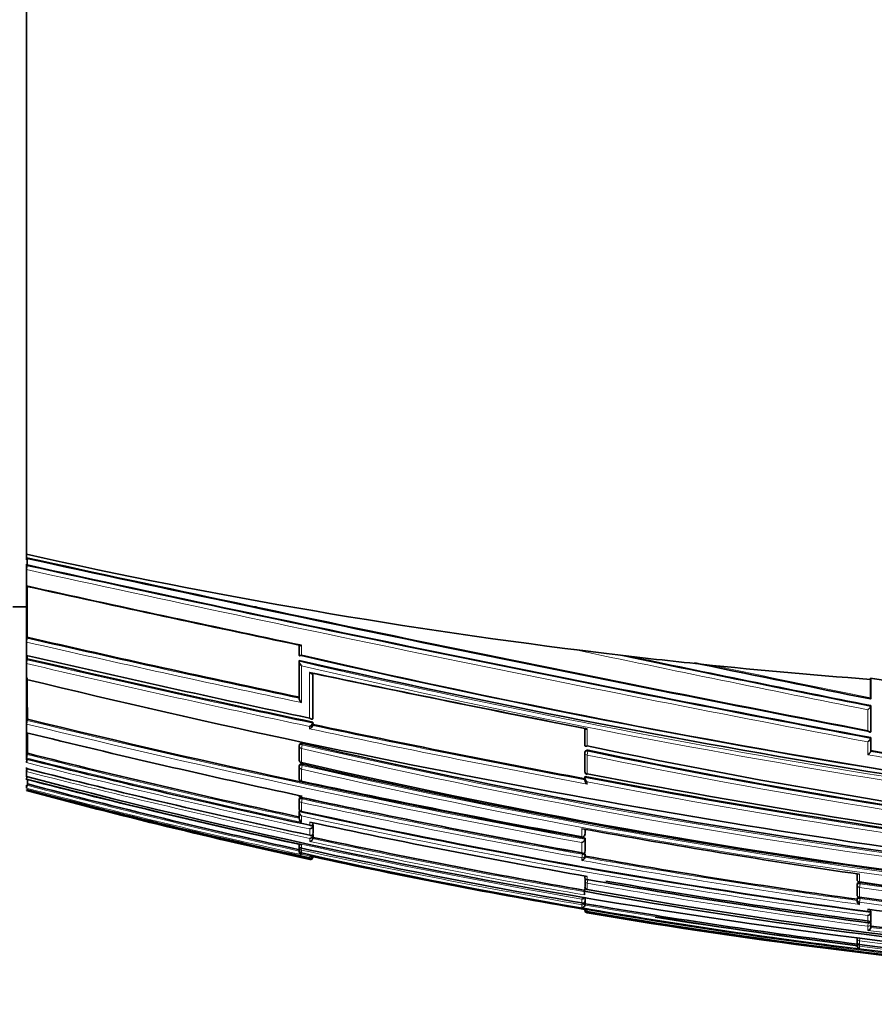
# Model space of a CAD drawing. Units: millimetres. Extents: x 0 to 1469, y 0 to 2761.
# Drawn here: x 1247 to 1279, y 2051 to 2087 of the extents above; entities that cross this region are included whole.
import ezdxf
from ezdxf import colors
from ezdxf.entities.mleader import LeaderData, LeaderLine
from ezdxf.math import Vec2, Vec3

# ---------------------------------------------------------------- set-up
doc = ezdxf.new("R2010")
doc.units = ezdxf.units.MM
doc.layers.add('DV4_Défaut', color=7, linetype='Continuous')
doc.layers.add('Défaut', color=7, linetype='Continuous')

# ---------------------------------------------------------------- blocks, each defined once
blk = doc.blocks.new('_DOT')
at = {"color": 0}
blk.add_line((0, 0), (-1, 0), dxfattribs=at)
at = {"color": 0, "const_width": 0.333}
blk.add_lwpolyline([(-0.1665, 0, 1), (0.1665, 0, 1)], format="xyb", close=True, dxfattribs=at)
blk = doc.blocks.new('SE3')
at = {"layer": 'DV4_Défaut', "color": 7, "linetype": 'Continuous', "lineweight": 35}
for p, q in [((1247.579, 2079.186), (1247.579, 2091.005)), ((1247.579, 2079.186), (1247.579, 2067.367)), ((1247.579, 2067.367), (1247.579, 2067.24)), ((1247.579, 2067.24), (1247.579, 2067.158)), ((1247.598, 2067.236), (1247.598, 2066.976)), ((1247.579, 2067.009), (1247.579, 2066.886)), ((1247.579, 2066.886), (1247.579, 2066.805)), ((1247.579, 2066.805), (1247.579, 2066.203)), ((1247.598, 2066.976), (1247.592, 2066.946)), ((1247.579, 2066.203), (1247.579, 2066.125)), ((1247.579, 2066.125), (1247.579, 2064.211)), ((1247.079, 2065.436), (1247.579, 2065.436)), ((1255.921, 2065.436), (1256.031, 2065.436)), ((1247.603, 2064.319), (1247.595, 2064.284)), ((1247.579, 2064.211), (1247.579, 2064.142)), ((1247.579, 2064.142), (1247.579, 2063.652)), ((1257.592, 2063.67), (1257.592, 2064.031)), ((1247.579, 2063.652), (1247.579, 2063.586)), ((1247.579, 2063.586), (1247.579, 2063.418)), ((1247.605, 2063.532), (1247.596, 2063.494)), ((1247.605, 2063.646), (1247.605, 2063.532)), ((1267.705, 2063.865), (1268.683, 2063.746)), ((1247.579, 2063.418), (1247.579, 2063.353)), ((1247.579, 2063.353), (1247.579, 2062.772)), ((1257.599, 2063.47), (1257.592, 2063.438)), ((1257.592, 2063.438), (1257.592, 2063.438)), ((1257.594, 2062.079), (1257.592, 2063.438)), ((1271.946, 2063.374), (1272.778, 2063.286)), ((1258.1, 2062.995), (1258.102, 2061.371)), ((1278.579, 2062.773), (1278.581, 2062.815)), ((1278.596, 2062.093), (1278.595, 2062.813)), ((1247.579, 2062.772), (1247.579, 2062.712)), ((1247.579, 2062.712), (1247.579, 2061.18)), ((1278.579, 2062.093), (1278.579, 2062.773)), ((1278.596, 2062.093), (1278.59, 2062.065)), ((1278.596, 2061.807), (1278.59, 2061.779)), ((1278.59, 2061.779), (1278.59, 2061.779)), ((1278.596, 2060.879), (1278.596, 2061.807)), ((1258.102, 2061.371), (1258.094, 2061.334)), ((1247.579, 2061.18), (1247.579, 2061.132)), ((1247.579, 2061.132), (1247.579, 2060.812)), ((1247.61, 2061.309), (1247.6, 2061.267)), ((1258.094, 2061.334), (1258.094, 2061.334)), ((1258.095, 2061.162), (1258.094, 2061.162)), ((1258.102, 2061.2), (1258.095, 2061.162)), ((1258.103, 2061.115), (1258.095, 2061.078)), ((1258.095, 2061.078), (1258.095, 2061.078)), ((1258.102, 2061.2), (1258.103, 2061.115)), ((1247.579, 2060.812), (1247.579, 2060.768)), ((1247.579, 2060.768), (1247.579, 2059.918)), ((1268.092, 2060.348), (1268.092, 2060.967)), ((1278.596, 2060.879), (1278.59, 2060.848)), ((1278.59, 2060.848), (1278.59, 2060.848)), ((1278.596, 2060.631), (1278.59, 2060.6)), ((1278.596, 2060.158), (1278.596, 2060.631)), ((1257.605, 2060.375), (1257.596, 2060.336)), ((1257.596, 2059.815), (1257.596, 2060.317)), ((1278.59, 2060.6), (1278.59, 2060.6)), ((1247.579, 2059.918), (1247.579, 2059.884)), ((1247.613, 2060.056), (1247.602, 2060.01)), ((1268.093, 2059.39), (1268.092, 2060.073)), ((1268.1, 2060.117), (1268.093, 2060.082)), ((1278.596, 2060.158), (1278.59, 2060.126)), ((1278.59, 2060.126), (1278.59, 2060.126)), ((1247.579, 2059.884), (1247.579, 2059.845)), ((1247.579, 2059.845), (1247.579, 2059.812)), ((1247.579, 2059.744), (1247.579, 2059.712)), ((1257.597, 2059.132), (1257.596, 2059.564)), ((1257.606, 2059.622), (1257.597, 2059.581)), ((1257.674, 2059.703), (1257.677, 2059.719)), ((1247.579, 2059.531), (1247.579, 2059.494)), ((1247.579, 2059.494), (1247.579, 2059.466)), ((1247.579, 2059.41), (1247.579, 2059.384)), ((1247.579, 2059.384), (1247.579, 2059.209)), ((1247.579, 2059.209), (1247.579, 2059.186)), ((1268.1, 2059.2), (1268.093, 2059.162)), ((1247.579, 2059.142), (1247.579, 2059.121)), ((1247.579, 2059.121), (1247.579, 2059.1)), ((1247.579, 2059.1), (1247.579, 2059.08)), ((1247.579, 2058.89), (1247.579, 2058.784)), ((1247.617, 2058.929), (1247.604, 2058.881)), ((1257.674, 2059.019), (1257.677, 2059.032)), ((1268.092, 2059.15), (1268.092, 2059.067)), ((1268.093, 2059.162), (1268.093, 2059.162)), ((1247.579, 2058.784), (1247.579, 2058.775)), ((1247.579, 2058.728), (1247.579, 2058.721)), ((1247.579, 2058.711), (1247.579, 2058.706)), ((1257.608, 2058.4), (1257.598, 2058.356)), ((1257.598, 2058.027), (1257.598, 2058.341)), ((1257.608, 2057.952), (1257.598, 2057.907)), ((1257.598, 2057.907), (1257.598, 2057.906)), ((1257.598, 2057.669), (1257.598, 2057.906)), ((1257.675, 2057.911), (1257.677, 2057.919)), ((1258.108, 2057.496), (1258.098, 2057.45)), ((1258.098, 2057.45), (1258.098, 2057.45)), ((1258.099, 2057.379), (1258.098, 2057.379)), ((1258.108, 2057.426), (1258.099, 2057.379)), ((1258.108, 2057.426), (1258.109, 2057.135)), ((1258.109, 2057.135), (1258.099, 2057.088)), ((1258.099, 2057.088), (1258.099, 2057.088)), ((1258.109, 2057.076), (1258.099, 2057.03)), ((1258.099, 2057.03), (1258.099, 2057.029)), ((1258.109, 2057.076), (1258.109, 2056.966)), ((1268.094, 2057.057), (1268.101, 2057.1)), ((1268.102, 2057.265), (1268.102, 2057.104)), ((1257.6, 2056.67), (1257.6, 2056.709)), ((1258.109, 2056.966), (1258.099, 2056.919)), ((1258.099, 2056.919), (1258.099, 2056.919)), ((1267.977, 2056.977), (1267.98, 2056.989)), ((1268.102, 2056.938), (1268.094, 2056.895)), ((1268.094, 2056.895), (1268.094, 2056.895)), ((1268.102, 2056.938), (1268.102, 2056.469)), ((1257.598, 2056.454), (1257.598, 2056.443)), ((1257.6, 2056.513), (1257.6, 2056.605)), ((1257.676, 2056.394), (1257.676, 2056.395)), ((1268.102, 2056.469), (1268.094, 2056.425)), ((1268.094, 2056.425), (1268.094, 2056.424)), ((1268.102, 2056.332), (1268.103, 2056.278)), ((1257.981, 2056.28), (1257.981, 2056.28)), ((1258.079, 2056.258), (1257.981, 2056.28)), ((1258.104, 2056.253), (1258.1, 2056.232)), ((1258.1, 2056.232), (1258.1, 2056.232)), ((1268.103, 2056.278), (1268.095, 2056.233)), ((1268.095, 2056.233), (1268.095, 2056.233)), ((1278.09, 2055.626), (1278.09, 2055.418)), ((1268.094, 2055.545), (1268.094, 2055.481)), ((1268.103, 2055.439), (1268.095, 2055.392)), ((1268.095, 2055.165), (1268.095, 2055.377)), ((1278.098, 2055.274), (1278.091, 2055.23)), ((1278.091, 2054.869), (1278.091, 2055.227)), ((1268.101, 2055.112), (1268.079, 2054.985)), ((1268.079, 2054.875), (1268.079, 2054.985)), ((1268.079, 2054.875), (1268.079, 2054.85)), ((1268.177, 2055.05), (1268.177, 2055.054)), ((1268.104, 2054.668), (1268.095, 2054.619)), ((1268.095, 2054.619), (1268.095, 2054.619)), ((1268.104, 2054.528), (1268.095, 2054.479)), ((1268.095, 2054.479), (1268.095, 2054.479)), ((1268.104, 2054.668), (1268.104, 2054.77)), ((1268.104, 2054.528), (1268.104, 2054.617)), ((1278.098, 2054.74), (1278.091, 2054.695)), ((1268.079, 2054.321), (1268.177, 2054.304)), ((1278.597, 2054.252), (1278.591, 2054.206)), ((1278.591, 2054.206), (1278.591, 2054.206)), ((1278.597, 2054.252), (1278.597, 2053.927)), ((1278.597, 2053.927), (1278.591, 2053.88)), ((1278.591, 2053.88), (1278.591, 2053.88)), ((1278.597, 2053.831), (1278.597, 2053.706)), ((1278.597, 2053.706), (1278.591, 2053.658)), ((1278.591, 2053.658), (1278.591, 2053.658)), ((1278.091, 2053.14), (1278.091, 2053.259)), ((1278.095, 2053.106), (1278.091, 2053.077)), ((1278.091, 2052.996), (1278.091, 2053.077)), ((1278.178, 2053.029), (1278.178, 2053.03))]:
    blk.add_line(p, q, dxfattribs=at)
at = {"layer": 'DV4_Défaut', "color": 7, "linetype": 'Continuous', "lineweight": 18}
for p, q in [((1257.678, 2064.028), (1257.678, 2063.663)), ((1258.093, 2062.996), (1258.094, 2061.334)), ((1278.59, 2061.779), (1278.59, 2060.848)), ((1278.479, 2060.885), (1278.479, 2061.658)), ((1257.98, 2060.958), (1257.98, 2061.042)), ((1258.094, 2061.162), (1258.095, 2061.078)), ((1268.178, 2060.955), (1268.178, 2060.33)), ((1257.677, 2060.235), (1257.706, 2060.372)), ((1257.715, 2060.412), (1257.706, 2060.372)), ((1278.479, 2060.002), (1278.479, 2060.477)), ((1278.59, 2060.6), (1278.59, 2060.126)), ((1257.677, 2060.235), (1257.677, 2059.719)), ((1268.178, 2059.991), (1268.204, 2060.131)), ((1268.178, 2059.991), (1268.178, 2059.305)), ((1268.211, 2060.166), (1268.204, 2060.131)), ((1257.677, 2059.477), (1257.706, 2059.612)), ((1257.715, 2059.653), (1257.706, 2059.612)), ((1257.677, 2059.477), (1257.677, 2059.032)), ((1268.178, 2059.003), (1268.178, 2058.92)), ((1257.677, 2058.485), (1257.677, 2058.434)), ((1257.677, 2058.246), (1257.705, 2058.377)), ((1257.677, 2058.246), (1257.677, 2057.919)), ((1257.714, 2058.421), (1257.705, 2058.377)), ((1257.677, 2057.756), (1257.677, 2057.52)), ((1257.981, 2057.414), (1257.981, 2057.527)), ((1258.098, 2057.502), (1258.098, 2057.45)), ((1258.098, 2057.379), (1258.099, 2057.088)), ((1257.981, 2057.044), (1257.981, 2057.275)), ((1258.099, 2057.029), (1258.099, 2056.919)), ((1267.98, 2056.989), (1267.98, 2057.287)), ((1268.094, 2057.266), (1268.094, 2057.062)), ((1268.094, 2057.062), (1268.102, 2057.104)), ((1257.677, 2056.692), (1257.676, 2056.57)), ((1257.981, 2056.819), (1257.981, 2056.929)), ((1267.98, 2056.398), (1267.98, 2056.777)), ((1268.094, 2056.895), (1268.094, 2056.424)), ((1257.676, 2056.5), (1257.691, 2056.567)), ((1257.676, 2056.5), (1257.676, 2056.395)), ((1257.676, 2056.346), (1257.676, 2056.335)), ((1257.981, 2056.28), (1257.676, 2056.346)), ((1267.98, 2056.213), (1268.003, 2056.344)), ((1268.003, 2056.344), (1268.011, 2056.388)), ((1268.102, 2056.332), (1268.095, 2056.287)), ((1268.095, 2056.287), (1268.095, 2056.233)), ((1257.981, 2056.213), (1257.981, 2056.28)), ((1257.981, 2056.158), (1257.981, 2056.186)), ((1258.1, 2056.253), (1258.1, 2056.232)), ((1267.98, 2056.119), (1267.98, 2056.213)), ((1278.178, 2055.613), (1278.178, 2055.33)), ((1268.177, 2055.53), (1268.177, 2055.419)), ((1268.177, 2055.282), (1268.199, 2055.407)), ((1268.177, 2055.282), (1268.177, 2055.054)), ((1278.178, 2055.128), (1278.197, 2055.262)), ((1278.203, 2055.305), (1278.197, 2055.262)), ((1278.178, 2055.128), (1278.178, 2054.768)), ((1267.98, 2054.557), (1267.98, 2054.699)), ((1267.98, 2054.488), (1267.991, 2054.554)), ((1267.98, 2054.385), (1267.98, 2054.488)), ((1268.095, 2054.771), (1268.095, 2054.619)), ((1268.104, 2054.617), (1268.095, 2054.569)), ((1268.095, 2054.569), (1268.095, 2054.479)), ((1278.178, 2054.591), (1278.196, 2054.722)), ((1278.178, 2054.591), (1278.178, 2054.502)), ((1278.202, 2054.767), (1278.196, 2054.722)), ((1268.177, 2054.304), (1268.177, 2054.24)), ((1268.177, 2054.304), (1268.177, 2054.304)), ((1268.177, 2054.214), (1268.181, 2054.237)), ((1268.177, 2054.214), (1268.177, 2054.188)), ((1278.479, 2054.243), (1278.479, 2054.325)), ((1278.591, 2054.206), (1278.591, 2053.88)), ((1278.479, 2053.832), (1278.479, 2054.09)), ((1278.479, 2053.702), (1278.496, 2053.827)), ((1278.597, 2053.831), (1278.591, 2053.784)), ((1278.591, 2053.784), (1278.591, 2053.658)), ((1278.479, 2053.547), (1278.479, 2053.702)), ((1278.189, 2053.246), (1278.178, 2053.162)), ((1278.178, 2053.162), (1278.178, 2053.03)), ((1278.178, 2052.966), (1278.186, 2053.028)), ((1278.178, 2052.966), (1278.178, 2052.873))]:
    blk.add_line(p, q, dxfattribs=at)
at = {"layer": 'DV4_Défaut', "color": 7, "linetype": 'Continuous', "lineweight": 35}
for centre, radius, start, end in [((1523.625, 3331.043), 1293.599, 257.678689, 259.076019), ((1511.174, 3271.704), 1232.991, 257.656312, 259.126918), ((1248.387, 2066.802), 0.809, 169.7223, 179.7725), ((1473.637, 3092.512), 1050.152, 257.570132, 259.296486), ((1482.817, 3133.571), 1092.983, 257.571202, 258.112765), ((1476.478, 3103.245), 1062.015, 257.553955, 258.105817), ((1248.336, 2064.125), 0.758, 167.9467, 178.7334), ((1387.432, 2674.593), 626.087, 257.094846, 258.031793), ((1374.334, 2611.113), 561.943, 256.96385, 258.05009), ((1368.894, 2584.727), 535.122, 256.89966, 258.05104), ((1332.033, 2385.067), 329.905, 256.97174, 261.84829), ((1332.78, 2388.302), 333.213, 256.97425, 264.26425), ((1295.221, 2282.313), 220.173, 263.07718, 263.93193), ((1439.257, 2874.319), 828.243, 258.181091, 258.81495), ((1248.325, 2063.331), 0.747, 167.4059, 178.2992), ((1332.686, 2392.435), 337.425, 257.1424, 264.37085), ((1539.476, 3349.809), 1313.92, 258.25864, 258.266528), ((1539.476, 3349.809), 1313.92, 258.268688, 258.547234), ((1398.648, 2729.621), 681.276, 258.083955, 258.959142), ((1395.837, 2716.106), 667.477, 258.090498, 258.966318), ((1279.696, 2068.414), 5.708, 258.7398, 265.1265), ((1329.471, 2398.313), 345.389, 256.2844, 263.26734), ((1248.309, 2061.087), 0.731, 165.7961, 176.4562), ((1330.624, 2400.242), 348.951, 256.23757, 259.67846), ((1257.9, 2061.234), 0.207, 292.7084, 339.854), ((1257.901, 2061.148), 0.206, 292.5476, 339.9462), ((1349.4, 2491.826), 440.28, 258.03221, 259.359), ((1332.356, 2405.618), 355.075, 256.18675, 257.859), ((1257.694, 2060.315), 0.1, 167.9126, 180.0503), ((1312.584, 2297.179), 243.042, 256.95229, 267.55164), ((1315.706, 2284.901), 229.546, 258.05024, 268.43242), ((1248.336, 2059.811), 0.761, 164.7972, 174.4504), ((1322.606, 2357.711), 306.957, 255.85886, 257.77512), ((1268.191, 2060.063), 0.1, 169.1262, 180.0308), ((1315.054, 2284.081), 228.763, 258.18421, 268.59055), ((1332.428, 2359.284), 303.931, 259.79802, 261.70764), ((1321.883, 2354.23), 303.617, 255.83419, 257.85017), ((1248.349, 2059.632), 0.774, 164.6591, 174.0251), ((1257.695, 2059.801), 0.1, 180.0499, 257.9448), ((1257.695, 2059.56), 0.1, 167.8777, 180.0504), ((1310.867, 2288.985), 235.355, 256.93847, 269.6501), ((1310.619, 2289.227), 235.59, 257.02301, 263.6068), ((1248.393, 2059.284), 0.821, 164.4139, 172.9809), ((1318.113, 2335.722), 285.091, 255.6757, 257.82354), ((1306.918, 2282.772), 231.304, 255.13504, 268.15692), ((1248.468, 2058.993), 0.898, 166.4191, 171.8039), ((1268.192, 2059.379), 0.1, 180.0301, 259.3403), ((1322.407, 2342.99), 288.939, 259.16668, 263.37911), ((1324.118, 2350.911), 296.924, 259.14068, 263.20358), ((1313.584, 2313.508), 262.831, 255.45553, 257.71869), ((1248.959, 2058.499), 1.408, 164.2544, 168.6979), ((1402.481, 2059.708), 154.866, 180.23089, 180.28852), ((1308.542, 2289.098), 238.096, 255.17393, 257.64828), ((1257.695, 2059.116), 0.1, 180.0502, 257.9066), ((1327.341, 2383.489), 331.852, 257.88205, 259.69556), ((1307.117, 2282.264), 231.329, 255.08572, 257.73658), ((1304.998, 2272.154), 221.054, 254.94469, 257.71972), ((1322.172, 2357.795), 306.184, 257.82477, 257.84554), ((1257.696, 2058.335), 0.1, 167.8113, 180.051), ((1322.587, 2359.85), 308.326, 257.84689, 259.79859), ((1321.381, 2353.832), 302.194, 257.83776, 258.29333), ((1257.696, 2058.009), 0.1, 180.0506, 257.8353), ((1257.753, 2057.892), 0.156, 174.6412, 240.5546), ((1314.9, 2321.055), 269.286, 257.73105, 262.22692), ((1257.749, 2057.653), 0.151, 174.0531, 241.5616), ((1316.548, 2329.65), 278.354, 257.85392, 259.99277), ((1257.96, 2057.417), 0.144, 278.3667, 344.7527), ((1257.968, 2057.063), 0.135, 275.4419, 345.4022), ((1321.381, 2353.832), 302.194, 258.85041, 259.82782), ((1267.995, 2057.075), 0.1, 259.7246, 349.7683), ((1319.227, 2337.643), 285.002, 259.6411, 261.71883), ((1257.676, 2056.649), 0.0788, 165.0136, 270.4893), ((1257.971, 2056.952), 0.132, 274.36, 345.6279), ((1311.693, 2305.315), 254.064, 257.82455, 260.12099), ((1267.929, 2056.942), 0.172, 287.3072, 344.1467), ((1257.697, 2056.596), 0.1, 167.6703, 180.0565), ((1257.698, 2056.492), 0.1, 180.0576, 257.6869), ((1257.713, 2056.455), 0.115, 169.5466, 251.4553), ((1257.712, 2056.444), 0.114, 180.1449, 251.7264), ((1309.23, 2293.043), 242.027, 257.70137, 260.18687), ((1304.651, 2267.759), 216.521, 257.47003, 271.26509), ((1257.996, 2056.292), 0.107, 261.9583, 347.4573), ((1258.009, 2056.301), 0.0924, 252.0252, 330.6747), ((1258.004, 2056.253), 0.0977, 256.1194, 347.8887), ((1307.043, 2282.188), 231.175, 257.77166, 260.29642), ((1267.939, 2056.274), 0.16, 284.6044, 345.2082), ((1313.438, 2309.768), 257.513, 259.86022, 262.112), ((1268.194, 2055.375), 0.1, 170.0263, 180.0236), ((1310.407, 2295.263), 243.534, 260.01422, 262.46676), ((1310.239, 2294.488), 242.681, 260.18128, 262.50667), ((1278.19, 2055.417), 0.1, 180.0049, 261.8713), ((1278.19, 2055.216), 0.1, 171.8942, 180.0044), ((1307.732, 2254.646), 201.495, 261.56573, 270.48284), ((1307.431, 2254.322), 201.151, 261.64524, 266.24753), ((1305.15, 2261.823), 210.134, 259.83883, 271.16649), ((1268.194, 2055.149), 0.1, 180.0215, 260.1153), ((1305.217, 2261.198), 209.445, 259.81394, 271.15302), ((1278.19, 2054.858), 0.1, 180.0031, 262.079), ((1267.971, 2054.827), 0.127, 274.2507, 335.2191), ((1267.982, 2054.501), 0.115, 269.0522, 349.2571), ((1306.02, 2275.641), 224.341, 260.26966, 262.8501), ((1278.19, 2054.681), 0.1, 172.0972, 180.0025), ((1288.818, 2054.67), 10.727, 179.9397, 180.1881), ((1278.251, 2054.644), 0.159, 178.872, 242.9019), ((1306.793, 2253.768), 201.046, 261.81735, 270.75177), ((1268.194, 2054.287), 0.1, 179.8433, 260.4178), ((1268.185, 2054.331), 0.0913, 188.3467, 265.1003), ((1304.511, 2266.89), 215.731, 260.30397, 271.30713), ((1304.668, 2270.255), 219.126, 260.41392, 265.40117), ((1278.492, 2054.335), 0.1, 262.3336, 352.3655), ((1308.478, 2275.483), 223.183, 262.27529, 264.91027), ((1278.444, 2054.236), 0.15, 283.672, 348.291), ((1304.581, 2267.562), 216.201, 260.97653, 262.96967), ((1278.455, 2053.683), 0.138, 280.0588, 349.5593), ((1306.561, 2269.227), 217.327, 262.60722, 265.25696), ((1278.19, 2053.128), 0.1, 179.9815, 262.7954), ((1278.19, 2053.064), 0.1, 172.8, 179.9775), ((1304.821, 2262.596), 211.253, 262.75463, 268.55091), ((1278.206, 2052.985), 0.115, 174.5749, 256.0543)]:
    blk.add_arc(centre, radius, start, end, dxfattribs=at)
at = {"layer": 'DV4_Défaut', "color": 7, "linetype": 'Continuous', "lineweight": 18}
for centre, radius, start, end in [((1481.616, 3131.061), 1089.686, 257.597677, 259.256212), ((1479.508, 3120.946), 1079.213, 257.590691, 259.270607), ((1387.995, 2677.285), 628.875, 257.099645, 258.032493), ((1388.407, 2679.139), 630.915, 257.102197, 258.041335), ((1455.814, 2954.738), 910.517, 258.077106, 258.76915), ((1441.184, 2883.083), 837.244, 258.153207, 258.801916), ((1369.015, 2585.335), 535.922, 256.90336, 258.0425), ((1369.17, 2586.079), 536.54, 256.90374, 258.05216), ((1328.863, 2368.686), 313.458, 256.85769, 264.6405), ((1328.9, 2368.775), 313.693, 256.8768, 264.61828), ((1425.731, 2791.941), 744.535, 258.145118, 258.600825), ((1330.317, 2398.77), 347.628, 256.23095, 259.66973), ((1330.341, 2398.943), 347.666, 256.23194, 259.68599), ((1349.739, 2493.489), 442.016, 258.03394, 259.35563), ((1349.673, 2493.198), 441.859, 258.02307, 259.3716), ((1312.27, 2294.412), 240.316, 256.87664, 269.32255), ((1322.71, 2358.191), 307.494, 255.86195, 257.77516), ((1312.216, 2294.183), 240.221, 256.87731, 269.33517), ((1315.219, 2285.389), 230.254, 258.2113, 268.55852), ((1315.273, 2285.679), 230.408, 258.21227, 268.54643), ((1333.012, 2362.482), 307.356, 259.78024, 261.70664), ((1332.571, 2359.781), 304.478, 259.78811, 261.69451), ((1322.535, 2357.326), 306.741, 255.85572, 257.79302), ((1320.568, 2347.753), 297.144, 255.78067, 257.84084), ((1320.721, 2348.531), 297.81, 255.78738, 257.86152), ((1310.418, 2287.364), 233.772, 256.96863, 269.75739), ((1316.905, 2329.819), 279.179, 255.6217, 257.81531), ((1310.36, 2287.098), 233.638, 256.9684, 269.77181), ((1311.92, 2306.688), 255.791, 255.4315, 260.1087), ((1308.565, 2289.202), 238.252, 255.17491, 257.64815), ((1322.226, 2341.626), 287.604, 259.15095, 263.38353), ((1322.159, 2341.241), 287.354, 259.17222, 263.36937), ((1308.385, 2288.335), 237.477, 255.16411, 257.6707), ((1306.321, 2278.459), 227.468, 255.03409, 257.73029), ((1321.305, 2353.455), 301.988, 257.83671, 259.82932), ((1321.443, 2354.14), 302.553, 257.83861, 259.82662), ((1314.141, 2317.251), 265.437, 257.70066, 262.30317), ((1314.039, 2316.717), 265.023, 257.7212, 262.28907), ((1317.125, 2330.885), 280.144, 257.82812, 257.83659), ((1311.633, 2305.026), 253.939, 257.80262, 260.12408), ((1311.716, 2305.43), 254.229, 257.82496, 260.12034), ((1308.624, 2290.031), 239.024, 257.69297, 260.20965), ((1313.506, 2310.295), 258.221, 259.8453, 262.13651), ((1313.472, 2309.932), 257.725, 259.85903, 262.10935), ((1309.875, 2292.773), 241.124, 260.04181, 262.5186), ((1309.957, 2293.159), 241.392, 260.03845, 262.51119), ((1307.444, 2254.301), 201.176, 261.64069, 270.56503), ((1307.401, 2254.181), 201.187, 261.64804, 270.57777), ((1306.024, 2275.661), 224.41, 260.26935, 262.84956), ((1306.535, 2253.754), 201.172, 261.89662, 270.82457), ((1306.575, 2253.836), 201.126, 261.88858, 270.81282), ((1305.972, 2275.468), 224.323, 260.2492, 262.88262), ((1304.471, 2264.933), 213.733, 260.22341, 271.33021), ((1304.798, 2270.015), 218.886, 260.3688, 265.85552), ((1306.507, 2268.981), 217.249, 262.58739, 265.29257), ((1306.559, 2269.145), 217.294, 262.60501, 265.25574), ((1305.003, 2261.842), 210.397, 262.675, 268.49542), ((1304.736, 2263.066), 211.772, 262.79564, 268.57746)]:
    blk.add_arc(centre, radius, start, end, dxfattribs=at)
at = {"layer": 'DV4_Défaut', "color": 7, "linetype": 'Continuous', "lineweight": 35}
for centre, major_axis, ratio, start_param, end_param in [((1282.259, 2221.04), (181.552, -38.911), 0.848447, 4.703202, 4.818628), ((1282.259, 2221.04), (181.552, -38.911), 0.848447, 4.836351, 4.87232), ((1257.695, 2059.801), (0.1, 0.0001), 0.830261, 2.965134, 3.141593), ((1268.192, 2059.379), (0.1, 0.0001), 0.75383, 2.999891, 3.141593), ((1257.695, 2059.116), (0.1, 0.0001), 0.863376, 2.957649, 3.141591), ((1257.696, 2058.009), (0.1, 0.0001), 0.917253, 2.945264, 3.141593), ((1257.698, 2056.492), (0.1, 0.0001), 0.991386, 2.927071, 3.141594), ((1257.697, 2056.596), (0.0977, -0.0214), 0.166177, 3.141924, 3.177029), ((1268.194, 2055.149), (0.1, 0), 0.957563, 2.975479, 3.141593), ((1278.19, 2054.858), (0.1, 0), 0.903006, 3.016067, 3.141593), ((1268.194, 2054.287), (0.1, -0.0003), 0.9998, 2.976663, 3.141593), ((1278.19, 2053.128), (0.1, 0), 0.98586, 3.017456, 3.141593), ((1278.19, 2053.064), (0.1, 0), 0.98891, 3.017785, 3.141593)]:
    blk.add_ellipse(centre, major_axis=major_axis, ratio=ratio, start_param=start_param, end_param=end_param, dxfattribs=at)
at = {"layer": 'DV4_Défaut', "color": 7, "linetype": 'Continuous', "lineweight": 18}
for centre, major_axis, ratio, start_param, end_param in [((1257.694, 2060.315), (0.1, 0.0001), 0.805489, 3.141593, 4.541747), ((1257.694, 2060.315), (0.0978, -0.0209), 0.587922, 1.571409, 3.141594), ((1268.191, 2060.063), (0.1, 0.0001), 0.721213, 3.141593, 4.57516), ((1268.191, 2060.063), (0.0982, -0.0189), 0.689651, 1.571585, 3.141593), ((1257.695, 2059.801), (0.1, 0.0001), 0.830261, 3.141593, 4.536218), ((1257.695, 2059.56), (0.1, 0.0001), 0.8419, 3.141593, 4.533597), ((1257.695, 2059.56), (0.0978, -0.021), 0.535118, 1.571308, 3.141593), ((1268.192, 2059.379), (0.1, 0.0001), 0.75383, 3.141593, 4.570905), ((1257.695, 2059.116), (0.1, 0.0001), 0.863376, 3.141591, 4.528752), ((1257.696, 2058.335), (0.1, 0.0001), 0.901411, 3.141593, 4.520061), ((1257.696, 2058.335), (0.0977, -0.0211), 0.429345, 1.571127, 3.141593), ((1257.696, 2058.009), (0.1, 0.0001), 0.917253, 3.141593, 4.516402), ((1267.995, 2057.075), (-0.1, -0.0001), 0.865739, 1.414462, 2.985561), ((1267.995, 2057.075), (-0.0984, 0.0178), 0.490217, 3.141593, 3.230946), ((1257.697, 2056.596), (0.1, 0.0001), 0.986266, 3.141593, 4.49967), ((1257.698, 2056.492), (0.1, 0.0001), 0.991386, 3.141594, 4.498289), ((1267.996, 2056.302), (-0.1, -0.0001), 0.903203, 1.409976, 2.981107), ((1267.996, 2056.302), (0.0984, -0.0176), 0.42801, 0.075963, 1.570861), ((1268.194, 2055.375), (0.1, 0), 0.946535, 3.141593, 4.547705), ((1268.194, 2055.375), (0.0985, -0.0173), 0.322788, 1.571074, 3.141594), ((1278.19, 2055.417), (0.1, 0), 0.876345, 3.128643, 4.587626), ((1278.19, 2055.216), (0.1, 0), 0.885956, 3.141593, 4.587457), ((1278.19, 2055.216), (0.099, -0.0141), 0.464337, 1.57126, 3.141593), ((1268.194, 2055.149), (0.1, 0), 0.957563, 3.141593, 4.546662), ((1278.19, 2054.858), (0.1, 0), 0.903006, 3.141593, 4.587223), ((1267.997, 2054.585), (-0.1, 0), 0.986808, 1.402048, 2.973268), ((1267.997, 2054.585), (0.0986, -0.017), 0.164356, 0.0275, 0.608867), ((1278.19, 2054.681), (0.1, 0), 0.911416, 3.141593, 4.58714), ((1278.19, 2054.681), (0.0991, -0.0137), 0.412562, 1.571211, 3.141593), ((1268.194, 2054.313), (0.1, -0.0001), 0.998525, 3.141593, 4.545379), ((1268.194, 2054.287), (0.1, -0.0003), 0.9998, 3.141593, 4.547914), ((1278.492, 2054.335), (-0.1, 0), 0.926255, 1.446653, 3.017832), ((1278.492, 2053.796), (-0.1, 0), 0.951994, 1.446902, 3.018107), ((1278.492, 2053.796), (0.0992, -0.013), 0.308288, 0.039646, 1.320887), ((1278.19, 2053.259), (0.1, 0), 0.979552, 3.141593, 4.588181), ((1278.19, 2053.128), (0.1, 0), 0.98586, 3.141593, 4.588693), ((1278.19, 2053.064), (0.1, 0), 0.98891, 3.141593, 4.589026), ((1278.19, 2053.064), (0.0992, -0.0125), 0.152096, 2.700963, 3.16015)]:
    blk.add_ellipse(centre, major_axis=major_axis, ratio=ratio, start_param=start_param, end_param=end_param, dxfattribs=at)
at = {"layer": 'DV4_Défaut', "color": 7, "linetype": 'Continuous', "lineweight": 35}
for points, knots in [([(1247.591, 2067.216), (1247.59, 2067.21), (1247.588, 2067.205), (1247.587, 2067.201), (1247.586, 2067.198), (1247.585, 2067.197), (1247.583, 2067.198), (1247.582, 2067.198), (1247.581, 2067.201), (1247.581, 2067.205), (1247.58, 2067.209), (1247.579, 2067.215), (1247.579, 2067.222), (1247.579, 2067.228), (1247.579, 2067.234), (1247.579, 2067.24)], [0, 0, 0, 0, 0.210301, 0.210301, 0.210301, 0.420513, 0.420513, 0.420513, 0.632122, 0.632122, 0.632122, 0.84674, 0.84674, 0.84674, 1, 1, 1, 1]), ([(1247.593, 2066.188), (1247.591, 2066.181), (1247.589, 2066.175), (1247.588, 2066.172), (1247.587, 2066.168), (1247.585, 2066.166), (1247.584, 2066.166), (1247.583, 2066.166), (1247.582, 2066.167), (1247.581, 2066.171), (1247.58, 2066.174), (1247.579, 2066.18), (1247.579, 2066.187), (1247.579, 2066.192), (1247.579, 2066.197), (1247.579, 2066.203)], [0, 0, 0, 0, 0.210535, 0.210535, 0.210535, 0.420986, 0.420986, 0.420986, 0.632753, 0.632753, 0.632753, 0.847354, 0.847354, 0.847354, 1, 1, 1, 1]), ([(1257.678, 2064.028), (1257.677, 2064.027), (1257.677, 2064.027), (1257.676, 2064.027), (1257.666, 2064.021), (1257.657, 2064.016), (1257.648, 2064.013), (1257.636, 2064.008), (1257.626, 2064.005), (1257.617, 2064.005), (1257.61, 2064.004), (1257.604, 2064.005), (1257.599, 2064.008), (1257.596, 2064.01), (1257.593, 2064.013), (1257.592, 2064.017), (1257.591, 2064.021), (1257.591, 2064.026), (1257.592, 2064.031)], [0, 0, 0, 0, 0.011093, 0.011093, 0.011093, 0.226477, 0.226477, 0.226477, 0.49069, 0.49069, 0.49069, 0.694624, 0.694624, 0.694624, 0.846813, 0.846813, 0.846813, 1, 1, 1, 1]), ([(1247.596, 2063.661), (1247.594, 2063.653), (1247.592, 2063.646), (1247.59, 2063.64), (1247.588, 2063.635), (1247.587, 2063.631), (1247.585, 2063.629), (1247.584, 2063.627), (1247.582, 2063.627), (1247.581, 2063.629), (1247.58, 2063.63), (1247.58, 2063.634), (1247.579, 2063.639), (1247.579, 2063.643), (1247.579, 2063.647), (1247.579, 2063.652)], [0, 0, 0, 0, 0.211377, 0.211377, 0.211377, 0.422689, 0.422689, 0.422689, 0.635031, 0.635031, 0.635031, 0.849577, 0.849577, 0.849577, 1, 1, 1, 1]), ([(1257.678, 2063.663), (1257.677, 2063.663), (1257.677, 2063.662), (1257.676, 2063.662), (1257.666, 2063.656), (1257.657, 2063.652), (1257.647, 2063.648), (1257.636, 2063.644), (1257.626, 2063.641), (1257.617, 2063.641), (1257.61, 2063.641), (1257.604, 2063.642), (1257.599, 2063.645), (1257.596, 2063.647), (1257.593, 2063.65), (1257.592, 2063.655), (1257.591, 2063.659), (1257.591, 2063.664), (1257.592, 2063.67)], [0, 0, 0, 0, 0.011084, 0.011084, 0.011084, 0.22684, 0.22684, 0.22684, 0.491218, 0.491218, 0.491218, 0.695059, 0.695059, 0.695059, 0.847029, 0.847029, 0.847029, 1, 1, 1, 1]), ([(1257.592, 2063.438), (1257.591, 2063.432), (1257.591, 2063.425), (1257.592, 2063.418), (1257.593, 2063.411), (1257.595, 2063.404), (1257.597, 2063.396), (1257.601, 2063.385), (1257.606, 2063.373), (1257.612, 2063.362), (1257.621, 2063.345), (1257.631, 2063.33), (1257.642, 2063.315), (1257.653, 2063.301), (1257.665, 2063.288), (1257.676, 2063.276), (1257.677, 2063.276), (1257.677, 2063.276), (1257.678, 2063.275)], [0, 0, 0, 0, 0.126307, 0.126307, 0.126307, 0.251303, 0.251303, 0.251303, 0.43812, 0.43812, 0.43812, 0.718619, 0.718619, 0.718619, 0.98997, 0.98997, 0.98997, 1, 1, 1, 1]), ([(1258.093, 2062.996), (1258.091, 2062.991), (1258.089, 2062.986), (1258.086, 2062.983), (1258.083, 2062.98), (1258.079, 2062.978), (1258.075, 2062.977), (1258.068, 2062.975), (1258.061, 2062.976), (1258.053, 2062.978), (1258.041, 2062.981), (1258.029, 2062.987), (1258.017, 2062.996), (1258.005, 2063.004), (1257.993, 2063.014), (1257.981, 2063.025), (1257.98, 2063.025), (1257.98, 2063.026), (1257.98, 2063.026)], [0, 0, 0, 0, 0.126572, 0.126572, 0.126572, 0.251837, 0.251837, 0.251837, 0.438822, 0.438822, 0.438822, 0.71912, 0.71912, 0.71912, 0.989961, 0.989961, 0.989961, 1, 1, 1, 1]), ([(1278.587, 2062.814), (1278.586, 2062.813), (1278.586, 2062.813), (1278.586, 2062.813), (1278.585, 2062.81), (1278.584, 2062.81), (1278.583, 2062.811), (1278.582, 2062.812), (1278.582, 2062.813), (1278.581, 2062.815)], [0, 0, 0, 0, 0.070509, 0.070509, 0.070509, 0.661055, 0.661055, 0.661055, 1, 1, 1, 1]), ([(1247.597, 2062.791), (1247.595, 2062.782), (1247.593, 2062.775), (1247.591, 2062.769), (1247.589, 2062.762), (1247.587, 2062.758), (1247.586, 2062.755), (1247.584, 2062.752), (1247.583, 2062.751), (1247.582, 2062.752), (1247.58, 2062.753), (1247.58, 2062.756), (1247.579, 2062.761), (1247.579, 2062.764), (1247.579, 2062.768), (1247.579, 2062.772)], [0, 0, 0, 0, 0.211762, 0.211762, 0.211762, 0.423466, 0.423466, 0.423466, 0.636069, 0.636069, 0.636069, 0.85059, 0.85059, 0.85059, 1, 1, 1, 1]), ([(1257.594, 2062.079), (1257.592, 2062.073), (1257.592, 2062.066), (1257.593, 2062.058), (1257.594, 2062.051), (1257.596, 2062.043), (1257.598, 2062.035), (1257.602, 2062.023), (1257.607, 2062.011), (1257.613, 2062), (1257.621, 2061.984), (1257.632, 2061.968), (1257.643, 2061.954), (1257.653, 2061.941), (1257.665, 2061.928), (1257.676, 2061.918), (1257.677, 2061.917), (1257.677, 2061.917), (1257.678, 2061.917)], [0, 0, 0, 0, 0.127373, 0.127373, 0.127373, 0.253448, 0.253448, 0.253448, 0.441053, 0.441053, 0.441053, 0.720952, 0.720952, 0.720952, 0.989933, 0.989933, 0.989933, 1, 1, 1, 1]), ([(1278.579, 2062.093), (1278.579, 2062.083), (1278.579, 2062.075), (1278.579, 2062.068), (1278.58, 2062.061), (1278.58, 2062.056), (1278.581, 2062.052), (1278.582, 2062.049), (1278.583, 2062.048), (1278.583, 2062.048)], [0, 0, 0, 0, 0.354457, 0.354457, 0.354457, 0.709049, 0.709049, 0.709049, 1, 1, 1, 1]), ([(1278.59, 2061.779), (1278.589, 2061.773), (1278.586, 2061.767), (1278.583, 2061.76), (1278.58, 2061.754), (1278.575, 2061.747), (1278.57, 2061.74), (1278.563, 2061.731), (1278.555, 2061.721), (1278.546, 2061.712), (1278.535, 2061.701), (1278.523, 2061.69), (1278.511, 2061.68), (1278.501, 2061.672), (1278.491, 2061.665), (1278.481, 2061.659), (1278.48, 2061.658), (1278.48, 2061.658), (1278.479, 2061.658)], [0, 0, 0, 0, 0.152981, 0.152981, 0.152981, 0.304958, 0.304958, 0.304958, 0.508939, 0.508939, 0.508939, 0.77363, 0.77363, 0.77363, 0.988918, 0.988918, 0.988918, 1, 1, 1, 1]), ([(1278.584, 2062.048), (1278.585, 2062.048), (1278.586, 2062.051), (1278.588, 2062.055), (1278.588, 2062.057), (1278.589, 2062.061), (1278.59, 2062.065)], [0, 0, 0, 0, 0.615608, 0.615608, 0.615608, 1, 1, 1, 1]), ([(1258.094, 2061.334), (1258.093, 2061.328), (1258.09, 2061.323), (1258.087, 2061.318), (1258.084, 2061.314), (1258.08, 2061.312), (1258.075, 2061.31), (1258.069, 2061.307), (1258.061, 2061.307), (1258.053, 2061.308), (1258.042, 2061.309), (1258.029, 2061.314), (1258.017, 2061.321), (1258.005, 2061.328), (1257.993, 2061.337), (1257.981, 2061.347), (1257.981, 2061.347), (1257.98, 2061.347), (1257.98, 2061.348)], [0, 0, 0, 0, 0.127988, 0.127988, 0.127988, 0.254686, 0.254686, 0.254686, 0.442718, 0.442718, 0.442718, 0.722229, 0.722229, 0.722229, 0.989912, 0.989912, 0.989912, 1, 1, 1, 1]), ([(1268.092, 2060.967), (1268.091, 2060.961), (1268.091, 2060.955), (1268.092, 2060.951), (1268.093, 2060.947), (1268.096, 2060.943), (1268.099, 2060.941), (1268.103, 2060.937), (1268.11, 2060.936), (1268.116, 2060.935), (1268.125, 2060.935), (1268.136, 2060.937), (1268.147, 2060.941), (1268.157, 2060.944), (1268.166, 2060.949), (1268.176, 2060.954), (1268.177, 2060.955), (1268.177, 2060.955), (1268.178, 2060.955)], [0, 0, 0, 0, 0.151547, 0.151547, 0.151547, 0.302074, 0.302074, 0.302074, 0.505237, 0.505237, 0.505237, 0.770716, 0.770716, 0.770716, 0.988983, 0.988983, 0.988983, 1, 1, 1, 1]), ([(1278.59, 2060.848), (1278.589, 2060.843), (1278.587, 2060.839), (1278.584, 2060.836), (1278.581, 2060.833), (1278.577, 2060.831), (1278.573, 2060.831), (1278.567, 2060.83), (1278.56, 2060.831), (1278.552, 2060.833), (1278.541, 2060.837), (1278.528, 2060.844), (1278.516, 2060.853), (1278.504, 2060.862), (1278.492, 2060.872), (1278.481, 2060.883), (1278.48, 2060.884), (1278.48, 2060.884), (1278.479, 2060.885)], [0, 0, 0, 0, 0.127338, 0.127338, 0.127338, 0.253382, 0.253382, 0.253382, 0.440787, 0.440787, 0.440787, 0.720324, 0.720324, 0.720324, 0.989935, 0.989935, 0.989935, 1, 1, 1, 1]), ([(1257.605, 2060.375), (1257.606, 2060.379), (1257.607, 2060.383), (1257.61, 2060.387), (1257.613, 2060.393), (1257.619, 2060.398), (1257.626, 2060.402), (1257.632, 2060.406), (1257.641, 2060.41), (1257.65, 2060.412), (1257.66, 2060.414), (1257.67, 2060.415), (1257.681, 2060.415), (1257.692, 2060.415), (1257.704, 2060.414), (1257.715, 2060.412)], [0, 0, 0, 0, 0.135336, 0.135336, 0.135336, 0.350103, 0.350103, 0.350103, 0.564867, 0.564867, 0.564867, 0.779631, 0.779631, 0.779631, 1, 1, 1, 1]), ([(1268.092, 2060.348), (1268.091, 2060.341), (1268.091, 2060.335), (1268.092, 2060.33), (1268.093, 2060.326), (1268.096, 2060.322), (1268.099, 2060.319), (1268.104, 2060.315), (1268.11, 2060.313), (1268.116, 2060.313), (1268.125, 2060.312), (1268.136, 2060.314), (1268.147, 2060.317), (1268.156, 2060.32), (1268.166, 2060.324), (1268.176, 2060.329), (1268.177, 2060.329), (1268.177, 2060.33), (1268.178, 2060.33)], [0, 0, 0, 0, 0.150981, 0.150981, 0.150981, 0.300936, 0.300936, 0.300936, 0.503816, 0.503816, 0.503816, 0.769686, 0.769686, 0.769686, 0.989008, 0.989008, 0.989008, 1, 1, 1, 1]), ([(1278.479, 2060.477), (1278.48, 2060.477), (1278.48, 2060.478), (1278.481, 2060.478), (1278.491, 2060.484), (1278.501, 2060.491), (1278.511, 2060.499), (1278.523, 2060.509), (1278.535, 2060.52), (1278.547, 2060.531), (1278.555, 2060.54), (1278.563, 2060.55), (1278.57, 2060.559), (1278.575, 2060.566), (1278.58, 2060.574), (1278.583, 2060.581), (1278.587, 2060.588), (1278.589, 2060.594), (1278.59, 2060.6)], [0, 0, 0, 0, 0.011015, 0.011015, 0.011015, 0.22906, 0.22906, 0.22906, 0.494709, 0.494709, 0.494709, 0.697939, 0.697939, 0.697939, 0.848459, 0.848459, 0.848459, 1, 1, 1, 1]), ([(1268.1, 2060.117), (1268.101, 2060.122), (1268.102, 2060.126), (1268.105, 2060.131), (1268.108, 2060.138), (1268.114, 2060.144), (1268.121, 2060.149), (1268.128, 2060.155), (1268.136, 2060.159), (1268.146, 2060.162), (1268.155, 2060.166), (1268.166, 2060.168), (1268.176, 2060.168), (1268.188, 2060.169), (1268.2, 2060.168), (1268.211, 2060.166)], [0, 0, 0, 0, 0.131245, 0.131245, 0.131245, 0.346043, 0.346043, 0.346043, 0.560837, 0.560837, 0.560837, 0.775633, 0.775633, 0.775633, 1, 1, 1, 1]), ([(1278.479, 2060.002), (1278.48, 2060.002), (1278.48, 2060.002), (1278.481, 2060.003), (1278.491, 2060.009), (1278.501, 2060.016), (1278.511, 2060.024), (1278.523, 2060.033), (1278.536, 2060.044), (1278.547, 2060.056), (1278.555, 2060.065), (1278.563, 2060.074), (1278.57, 2060.084), (1278.575, 2060.091), (1278.58, 2060.099), (1278.583, 2060.106), (1278.587, 2060.113), (1278.589, 2060.12), (1278.59, 2060.126)], [0, 0, 0, 0, 0.010991, 0.010991, 0.010991, 0.230066, 0.230066, 0.230066, 0.496085, 0.496085, 0.496085, 0.699037, 0.699037, 0.699037, 0.849004, 0.849004, 0.849004, 1, 1, 1, 1]), ([(1257.606, 2059.622), (1257.607, 2059.626), (1257.608, 2059.63), (1257.611, 2059.633), (1257.614, 2059.638), (1257.62, 2059.643), (1257.627, 2059.647), (1257.634, 2059.65), (1257.642, 2059.653), (1257.651, 2059.655), (1257.661, 2059.657), (1257.671, 2059.658), (1257.682, 2059.657), (1257.693, 2059.657), (1257.704, 2059.656), (1257.715, 2059.653)], [0, 0, 0, 0, 0.14235, 0.14235, 0.14235, 0.357118, 0.357118, 0.357118, 0.571884, 0.571884, 0.571884, 0.78665, 0.78665, 0.78665, 1, 1, 1, 1]), ([(1268.178, 2059.003), (1268.177, 2059.003), (1268.177, 2059.004), (1268.176, 2059.004), (1268.165, 2059.014), (1268.154, 2059.025), (1268.143, 2059.038), (1268.132, 2059.051), (1268.122, 2059.066), (1268.113, 2059.082), (1268.107, 2059.093), (1268.102, 2059.105), (1268.098, 2059.116), (1268.095, 2059.124), (1268.093, 2059.133), (1268.092, 2059.14), (1268.092, 2059.148), (1268.092, 2059.156), (1268.093, 2059.162)], [0, 0, 0, 0, 0.010145, 0.010145, 0.010145, 0.274118, 0.274118, 0.274118, 0.552822, 0.552822, 0.552822, 0.742087, 0.742087, 0.742087, 0.870407, 0.870407, 0.870407, 1, 1, 1, 1]), ([(1268.178, 2058.92), (1268.177, 2058.92), (1268.177, 2058.92), (1268.176, 2058.921), (1268.165, 2058.931), (1268.154, 2058.942), (1268.143, 2058.954), (1268.132, 2058.968), (1268.122, 2058.983), (1268.113, 2058.999), (1268.107, 2059.01), (1268.102, 2059.021), (1268.098, 2059.033), (1268.095, 2059.041), (1268.093, 2059.049), (1268.092, 2059.057), (1268.092, 2059.06), (1268.092, 2059.064), (1268.092, 2059.067)], [0, 0, 0, 0, 0.010932, 0.010932, 0.010932, 0.295285, 0.295285, 0.295285, 0.595445, 0.595445, 0.595445, 0.799361, 0.799361, 0.799361, 0.937677, 0.937677, 0.937677, 1, 1, 1, 1]), ([(1257.596, 2058.482), (1257.596, 2058.48), (1257.596, 2058.477), (1257.596, 2058.475), (1257.597, 2058.468), (1257.599, 2058.462), (1257.601, 2058.457), (1257.605, 2058.45), (1257.611, 2058.444), (1257.617, 2058.44), (1257.625, 2058.435), (1257.635, 2058.432), (1257.646, 2058.431), (1257.655, 2058.431), (1257.665, 2058.432), (1257.675, 2058.434), (1257.676, 2058.434), (1257.676, 2058.434), (1257.677, 2058.434)], [0, 0, 0, 0, 0.05101, 0.05101, 0.05101, 0.214367, 0.214367, 0.214367, 0.438281, 0.438281, 0.438281, 0.736577, 0.736577, 0.736577, 0.987918, 0.987918, 0.987918, 1, 1, 1, 1]), ([(1257.608, 2058.4), (1257.608, 2058.404), (1257.61, 2058.407), (1257.613, 2058.41), (1257.616, 2058.414), (1257.622, 2058.417), (1257.629, 2058.42), (1257.636, 2058.422), (1257.644, 2058.424), (1257.653, 2058.425), (1257.663, 2058.426), (1257.673, 2058.426), (1257.684, 2058.425), (1257.694, 2058.425), (1257.704, 2058.423), (1257.714, 2058.421)], [0, 0, 0, 0, 0.156557, 0.156557, 0.156557, 0.371332, 0.371332, 0.371332, 0.586105, 0.586105, 0.586105, 0.800878, 0.800878, 0.800878, 1, 1, 1, 1]), ([(1257.981, 2057.414), (1257.981, 2057.413), (1257.981, 2057.413), (1257.982, 2057.413), (1257.993, 2057.407), (1258.005, 2057.402), (1258.016, 2057.4), (1258.029, 2057.398), (1258.041, 2057.397), (1258.053, 2057.401), (1258.062, 2057.403), (1258.07, 2057.407), (1258.077, 2057.413), (1258.082, 2057.417), (1258.086, 2057.422), (1258.09, 2057.429), (1258.094, 2057.435), (1258.097, 2057.442), (1258.098, 2057.45)], [0, 0, 0, 0, 0.010291, 0.010291, 0.010291, 0.265256, 0.265256, 0.265256, 0.541714, 0.541714, 0.541714, 0.733887, 0.733887, 0.733887, 0.866331, 0.866331, 0.866331, 1, 1, 1, 1]), ([(1257.981, 2057.044), (1257.981, 2057.044), (1257.982, 2057.044), (1257.982, 2057.044), (1257.993, 2057.038), (1258.004, 2057.034), (1258.016, 2057.033), (1258.028, 2057.031), (1258.041, 2057.031), (1258.053, 2057.035), (1258.062, 2057.038), (1258.07, 2057.043), (1258.077, 2057.049), (1258.082, 2057.053), (1258.087, 2057.059), (1258.09, 2057.066), (1258.094, 2057.072), (1258.097, 2057.08), (1258.099, 2057.088)], [0, 0, 0, 0, 0.010326, 0.010326, 0.010326, 0.263199, 0.263199, 0.263199, 0.539112, 0.539112, 0.539112, 0.731952, 0.731952, 0.731952, 0.865369, 0.865369, 0.865369, 1, 1, 1, 1]), ([(1268.094, 2056.424), (1268.093, 2056.417), (1268.091, 2056.41), (1268.087, 2056.404), (1268.084, 2056.398), (1268.08, 2056.393), (1268.075, 2056.39), (1268.068, 2056.384), (1268.06, 2056.381), (1268.052, 2056.38), (1268.04, 2056.377), (1268.028, 2056.379), (1268.016, 2056.382), (1268.004, 2056.385), (1267.992, 2056.391), (1267.981, 2056.398), (1267.981, 2056.398), (1267.98, 2056.398), (1267.98, 2056.398)], [0, 0, 0, 0, 0.133107, 0.133107, 0.133107, 0.264984, 0.264984, 0.264984, 0.456727, 0.456727, 0.456727, 0.73341, 0.73341, 0.73341, 0.98973, 0.98973, 0.98973, 1, 1, 1, 1]), ([(1268.042, 2056.38), (1268.042, 2056.38), (1268.043, 2056.38), (1268.043, 2056.38), (1268.054, 2056.377), (1268.063, 2056.372), (1268.071, 2056.368), (1268.079, 2056.363), (1268.086, 2056.358), (1268.091, 2056.353), (1268.096, 2056.348), (1268.1, 2056.343), (1268.101, 2056.338), (1268.102, 2056.336), (1268.102, 2056.334), (1268.102, 2056.332)], [0, 0, 0, 0, 0.0147529, 0.0147529, 0.0147529, 0.3022061, 0.3022061, 0.3022061, 0.5896588, 0.5896588, 0.5896588, 0.8771106, 0.8771106, 0.8771106, 1, 1, 1, 1]), ([(1268.177, 2055.419), (1268.177, 2055.419), (1268.176, 2055.419), (1268.176, 2055.419), (1268.166, 2055.417), (1268.155, 2055.417), (1268.146, 2055.418), (1268.135, 2055.42), (1268.125, 2055.424), (1268.116, 2055.431), (1268.11, 2055.436), (1268.104, 2055.443), (1268.1, 2055.451), (1268.097, 2055.457), (1268.095, 2055.463), (1268.094, 2055.471), (1268.094, 2055.474), (1268.094, 2055.477), (1268.094, 2055.481)], [0, 0, 0, 0, 0.0116992, 0.0116992, 0.0116992, 0.2642247, 0.2642247, 0.2642247, 0.5586675, 0.5586675, 0.5586675, 0.7762298, 0.7762298, 0.7762298, 0.932996, 0.932996, 0.932996, 1, 1, 1, 1]), ([(1278.098, 2055.274), (1278.098, 2055.278), (1278.1, 2055.282), (1278.103, 2055.285), (1278.107, 2055.29), (1278.112, 2055.294), (1278.119, 2055.297), (1278.126, 2055.301), (1278.135, 2055.303), (1278.144, 2055.305), (1278.153, 2055.307), (1278.164, 2055.308), (1278.175, 2055.307), (1278.184, 2055.307), (1278.194, 2055.307), (1278.203, 2055.305)], [0, 0, 0, 0, 0.17363, 0.17363, 0.17363, 0.388486, 0.388486, 0.388486, 0.603342, 0.603342, 0.603342, 0.818198, 0.818198, 0.818198, 1, 1, 1, 1]), ([(1268.095, 2054.619), (1268.094, 2054.611), (1268.091, 2054.602), (1268.088, 2054.595), (1268.084, 2054.588), (1268.08, 2054.582), (1268.075, 2054.576), (1268.068, 2054.569), (1268.06, 2054.563), (1268.051, 2054.559), (1268.04, 2054.554), (1268.027, 2054.551), (1268.015, 2054.551), (1268.004, 2054.551), (1267.992, 2054.553), (1267.981, 2054.557), (1267.981, 2054.557), (1267.98, 2054.557), (1267.98, 2054.557)], [0, 0, 0, 0, 0.137269, 0.137269, 0.137269, 0.273355, 0.273355, 0.273355, 0.467954, 0.467954, 0.467954, 0.742262, 0.742262, 0.742262, 0.989575, 0.989575, 0.989575, 1, 1, 1, 1]), ([(1278.097, 2054.738), (1278.097, 2054.743), (1278.099, 2054.747), (1278.103, 2054.751), (1278.107, 2054.755), (1278.112, 2054.758), (1278.119, 2054.761), (1278.126, 2054.764), (1278.135, 2054.766), (1278.144, 2054.768), (1278.146, 2054.768), (1278.148, 2054.768), (1278.15, 2054.768)], [0, 0, 0, 0, 0.311648, 0.311648, 0.311648, 0.623297, 0.623297, 0.623297, 0.934943, 0.934943, 0.934943, 1, 1, 1, 1]), ([(1278.479, 2053.832), (1278.48, 2053.831), (1278.48, 2053.831), (1278.481, 2053.831), (1278.492, 2053.826), (1278.503, 2053.823), (1278.514, 2053.822), (1278.527, 2053.82), (1278.539, 2053.821), (1278.55, 2053.826), (1278.558, 2053.829), (1278.566, 2053.833), (1278.573, 2053.84), (1278.577, 2053.845), (1278.581, 2053.851), (1278.584, 2053.857), (1278.588, 2053.864), (1278.59, 2053.872), (1278.591, 2053.88)], [0, 0, 0, 0, 0.010387, 0.010387, 0.010387, 0.259907, 0.259907, 0.259907, 0.534741, 0.534741, 0.534741, 0.728648, 0.728648, 0.728648, 0.863728, 0.863728, 0.863728, 1, 1, 1, 1]), ([(1278.58, 2053.851), (1278.582, 2053.85), (1278.583, 2053.849), (1278.584, 2053.848), (1278.59, 2053.845), (1278.593, 2053.841), (1278.595, 2053.837), (1278.597, 2053.835), (1278.597, 2053.833), (1278.597, 2053.831)], [0, 0, 0, 0, 0.118716, 0.118716, 0.118716, 0.692696, 0.692696, 0.692696, 1, 1, 1, 1])]:
    blk.add_open_spline(points, degree=3, knots=knots, dxfattribs=at)
for points in [[(1247.6, 2066.219), (1247.601, 2065.549), (1247.602, 2064.914), (1247.603, 2064.319)], [(1247.607, 2062.83), (1247.608, 2062.269), (1247.609, 2061.76), (1247.61, 2061.309)], [(1247.611, 2060.799), (1247.612, 2060.524), (1247.613, 2060.275), (1247.613, 2060.056)], [(1258.079, 2056.258), (1261.397, 2055.54), (1264.732, 2054.893), (1268.079, 2054.321)]]:
    blk.add_open_spline(points, degree=3, dxfattribs=at)
at = {"layer": 'DV4_Défaut', "color": 7, "linetype": 'Continuous', "lineweight": 18}
for points, knots in [([(1257.678, 2063.275), (1257.678, 2063.144), (1257.678, 2063.014), (1257.678, 2062.886), (1257.678, 2062.812), (1257.678, 2062.738), (1257.678, 2062.665), (1257.678, 2062.527), (1257.678, 2062.389), (1257.678, 2062.254), (1257.678, 2062.14), (1257.677, 2062.028), (1257.678, 2061.917)], [0, 0, 0, 0, 0.278107, 0.278107, 0.278107, 0.438229, 0.438229, 0.438229, 0.743012, 0.743012, 0.743012, 1, 1, 1, 1]), ([(1257.98, 2061.348), (1257.98, 2061.448), (1257.98, 2061.549), (1257.98, 2061.651), (1257.98, 2061.789), (1257.98, 2061.929), (1257.98, 2062.072), (1257.98, 2062.143), (1257.98, 2062.214), (1257.98, 2062.287), (1257.98, 2062.431), (1257.98, 2062.578), (1257.98, 2062.727), (1257.98, 2062.826), (1257.98, 2062.926), (1257.98, 2063.026)], [0, 0, 0, 0, 0.189557, 0.189557, 0.189557, 0.445438, 0.445438, 0.445438, 0.573356, 0.573356, 0.573356, 0.830019, 0.830019, 0.830019, 1, 1, 1, 1])]:
    blk.add_open_spline(points, degree=3, knots=knots, dxfattribs=at)
at = {"layer": 'DV4_Défaut', "color": 7, "linetype": 'Continuous', "lineweight": 35}
for points, weights in [([(1268.178, 2059.305), (1268.173, 2059.281), (1268.173, 2059.281)], [1, 0.864953976668, 0.853729579212]), ([(1278.178, 2055.33), (1278.176, 2055.318), (1278.176, 2055.318)], [1, 0.902396423271, 0.869474692226])]:
    blk.add_rational_spline(points, weights, degree=2, dxfattribs=at)

msp = doc.modelspace()

# ---------------------------------------------------------------- block references
at = {"layer": 'Défaut'}
msp.add_blockref('SE3', (0, 0), dxfattribs=at)

# ---------------------------------------------------------------- leaders
at = {"layer": 'Défaut', "color": 7, "linetype": 'Continuous', "lineweight": 18}
ml = msp.add_multileader_mtext('Standard', dxfattribs=at)
ml.set_content('{\\pxsm0.9;\\fSolid Edge ISO|b1||i0||c0|p34;\\W1.;30/08/2021\\P}', color=256)
ml.set_leader_properties()
ml.set_arrow_properties(name='DOT')
ml.build(insert=Vec2(0, 0))
ml.multileader.update_dxf_attribs({"leader_type": 0, "dogleg_length": 0, "arrow_head_size": 12})
ctx = ml.context
ctx.base_point, ctx.char_height, ctx.arrow_head_size, ctx.landing_gap_size = Vec3(1381.01, 2753.063), 12, 12, 4.2
notes = []
notes.append((ctx, [(0, (0, 0, 0), (0, 0), (1, 0), 1, [])]))
ctx.mtext.insert = Vec3(1383.01, 2759.183)
for ctx, leaders in notes:
    for number, flags, end, landing, length, lines in leaders:
        leader = LeaderData()
        leader.index, (leader.has_last_leader_line, leader.has_dogleg_vector, leader.attachment_direction) = number, flags
        leader.last_leader_point, leader.dogleg_vector, leader.dogleg_length = Vec3(end), Vec3(landing), length
        for number, points, colour, breaks in lines:
            line = LeaderLine()
            line.index, line.vertices, line.color, line.breaks = number, Vec3.list(points), colors.encode_raw_color(colour), breaks
            leader.lines.append(line)
        ctx.leaders.append(leader)

doc.saveas('drawing.dxf')
